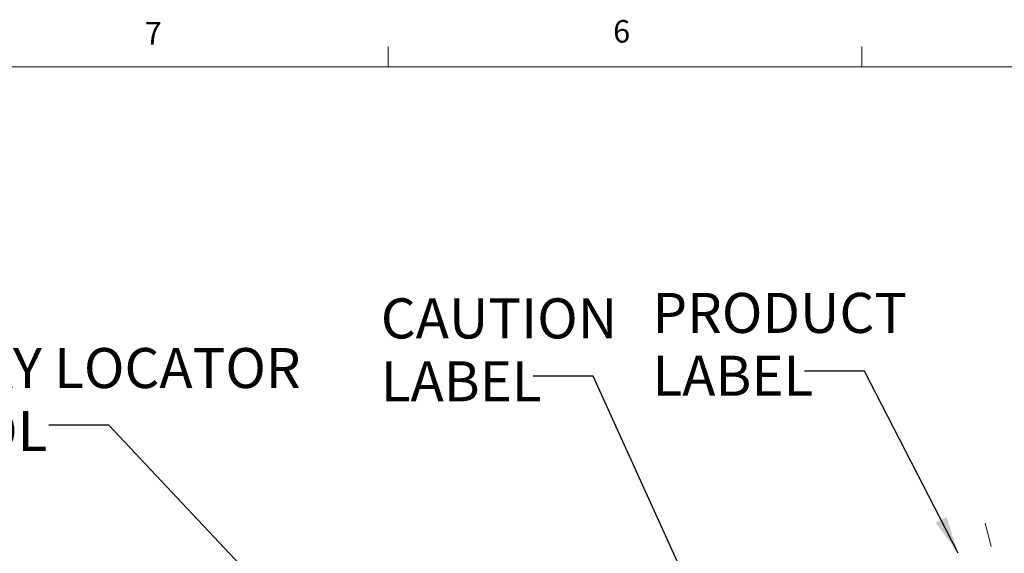
# Model space of a CAD drawing. Units: inches. Extents: x 0.4 to 16.6, y 0.2 to 10.8.
# Drawn here: x 3 to 7.1, y 8.6 to 10.8 of the extents above; entities that cross this region are included whole.
import ezdxf

# ---------------------------------------------------------------- set-up
doc = ezdxf.new("R2010")
doc.units = ezdxf.units.IN
doc.header["$MEASUREMENT"] = 0
doc.linetypes.add('HIDDEN', pattern=[0.075, 0.05, -0.025])
doc.layers.add('FORMAT', color=7, linetype='Continuous')
doc.styles.add('SLDTEXTSTYLE0', font='TXT', dxfattribs={"width": 0.75})
doc.dimstyles.new('SLDDIMSTYLE2', dxfattribs={"dimtxt": 0.18, "dimasz": 0.156, "dimexe": 0, "dimexo": 0.0625, "dimgap": 0, "dimtad": 0, "dimtih": 1, "dimtoh": 1, "dimdec": 0, "dimrnd": 1e-09, "dimzin": 0, "dimdsep": 46, "dimtxsty": 'Standard', "dimsah": 1, "dimcen": 0.09, "dimadec": 0, "dimazin": 0, "dimtfac": 0.156, "dimtdec": 0, "dimtofl": 0, "dimtmove": 0, "dimatfit": 3, "dimfxl": 0, "dimfrac": 2, "dimtolj": 1, "dimtzin": 0, "dimarcsym": 0})

# ---------------------------------------------------------------- blocks, each defined once
blk = doc.blocks.new('SW_NOTE_4')
at = {"layer": 'FORMAT', "color": 0, "attachment_point": 1, "style": 'SLDTEXTSTYLE0'}
for s, insert, char_height in [('KEYWAY LOCATOR', (-0.8883, 0.3213), 0.166667), ('SYMBOL', (-0.8883, 0.0597), 0.16667)]:
    blk.add_mtext(s, dxfattribs=dict(at, insert=insert, char_height=char_height))
blk = doc.blocks.new('SW_NOTE_5')
at = {"layer": 'FORMAT', "color": 0, "char_height": 0.16667, "attachment_point": 1, "style": 'SLDTEXTSTYLE0'}
for s, insert in [('CAUTION', (-0.6329, 0.3237)), ('LABEL', (-0.6329, 0.0621))]:
    blk.add_mtext(s, dxfattribs=dict(at, insert=insert))
blk = doc.blocks.new('SW_NOTE_6')
at = {"layer": 'FORMAT', "color": 0, "char_height": 0.16667, "attachment_point": 1, "style": 'SLDTEXTSTYLE0'}
for s, insert in [('PRODUCT', (-0.6318, 0.3261)), ('LABEL', (-0.6318, 0.0645))]:
    blk.add_mtext(s, dxfattribs=dict(at, insert=insert))

msp = doc.modelspace()

# ---------------------------------------------------------------- linework, layer by layer
at = {"color": 7, "linetype": 'Continuous', "lineweight": 18}
for p, q in [((4.5635, 10.6421), (4.5635, 10.7269)), ((6.5323, 10.6421), (6.5323, 10.7269)), ((0.6263, 10.6421), (16.3763, 10.6421))]:
    msp.add_line(p, q, dxfattribs=at)
at = {"color": 7, "linetype": 'HIDDEN', "lineweight": 18}
msp.add_line((7.0459, 8.7423), (7.1246, 8.4345), dxfattribs=at)

# ---------------------------------------------------------------- block references
at = {"layer": 'FORMAT', "color": 7}
for name, p in [('SW_NOTE_6', (6.2942, 9.3751)), ('SW_NOTE_5', (5.1657, 9.3547)), ('SW_NOTE_4', (3.1519, 9.1504))]:
    msp.add_blockref(name, p, dxfattribs=at)

# ---------------------------------------------------------------- texts
at = {"color": 7, "linetype": 'Continuous', "lineweight": 0, "char_height": 0.0937, "attachment_point": 1, "style": 'SLDTEXTSTYLE0'}
for s, insert in [('7', (3.551, 10.8287)), ('6', (5.4987, 10.8367))]:
    msp.add_mtext(s, dxfattribs=dict(at, insert=insert))

# ---------------------------------------------------------------- leaders
at = {"layer": 'FORMAT', "color": 7}
for points in [[(6.2336, 7.5522), (5.4157, 9.3547), (5.1657, 9.3547)], [(6.9336, 8.6172), (6.5442, 9.3751), (6.2942, 9.3751)], [(4.5644, 7.9152), (3.4019, 9.1504), (3.1519, 9.1504)]]:
    msp.add_leader(points, dimstyle='SLDDIMSTYLE2', dxfattribs=at)

doc.saveas('drawing.dxf')
